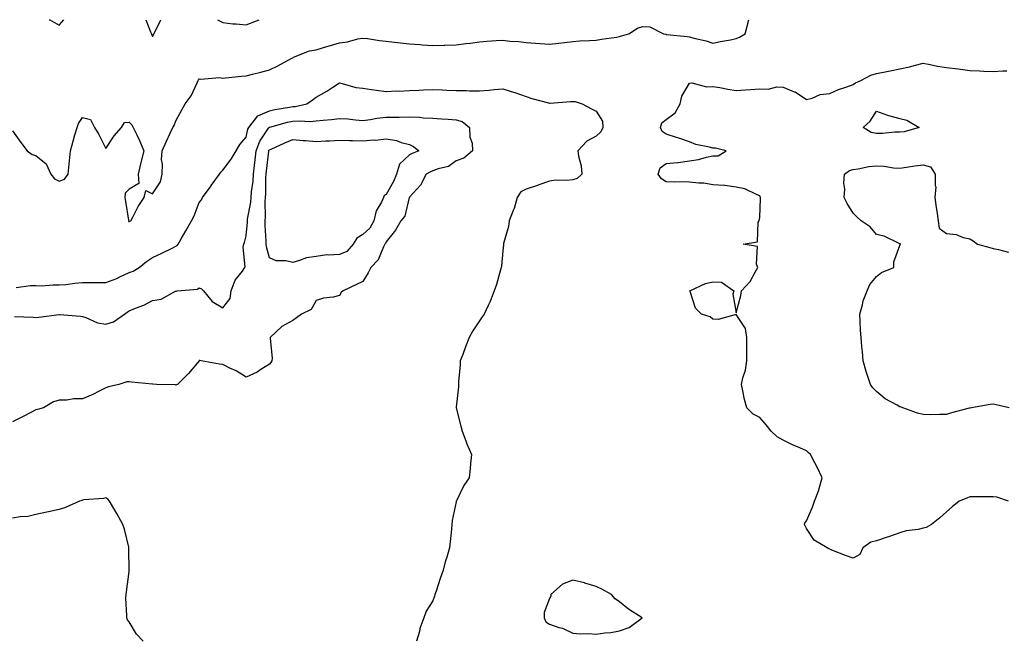
# Model space of a CAD drawing. Units: inches. Extents: x 934163 to 936803, y 7271498 to 7274138.
# Drawn here: x 935791 to 936213, y 7273874 to 7274138 of the extents above; entities that cross this region are included whole.
import ezdxf

# ---------------------------------------------------------------- set-up
doc = ezdxf.new("R2010")
doc.units = ezdxf.units.IN
doc.header["$MEASUREMENT"] = 0
doc.layers.add('Contour_93417271', color=7, linetype='Continuous', true_color=0x9afea1)

msp = doc.modelspace()

# ---------------------------------------------------------------- linework, layer by layer
at = {"layer": 'Contour_93417271'}
for points in [[(935803.78, 7274138, 3229), (935804.05, 7274137.92, 3229), (935808.05, 7274135.63, 3229), (935809.97, 7274138, 3229)], [(935838.05, 7274051.58, 3228), (935838.24, 7274051.72, 3228), (935838.73, 7274051.92, 3228), (935839.57, 7274053.43, 3228), (935841.9, 7274058.06, 3228), (935844.49, 7274061.92, 3228), (935845.15, 7274064.82, 3228), (935848.05, 7274063.5, 3228), (935851.38, 7274068.6, 3228), (935852.2, 7274071.92, 3228), (935852.34, 7274076.21, 3228), (935851.88, 7274078.09, 3228), (935852.11, 7274081.92, 3228), (935853.99, 7274085.98, 3228), (935855.61, 7274089.48, 3228), (935856.75, 7274091.92, 3228), (935857.21, 7274092.77, 3228), (935858.05, 7274094.73, 3228), (935860.6, 7274099.37, 3228), (935862, 7274101.92, 3228), (935864.59, 7274105.38, 3228), (935867.11, 7274110.98, 3228), (935867.61, 7274111.92, 3228), (935867.74, 7274112.23, 3228), (935868.05, 7274112.65, 3228), (935868.63, 7274112.5, 3228), (935876.72, 7274113.25, 3228), (935878.05, 7274113.04, 3228), (935879.26, 7274113.13, 3228), (935886.1, 7274113.86, 3228), (935888.05, 7274113.98, 3228), (935890.8, 7274114.67, 3228), (935894.42, 7274115.55, 3228), (935898.05, 7274116.49, 3228), (935901.72, 7274118.25, 3228), (935907.61, 7274121.48, 3228), (935908.05, 7274121.71, 3228), (935908.17, 7274121.8, 3228), (935908.4, 7274121.92, 3228), (935915.25, 7274124.72, 3228), (935918.05, 7274125.13, 3228), (935922.61, 7274126.47, 3228), (935923.3, 7274126.67, 3228), (935928.05, 7274128.16, 3228), (935931.47, 7274128.5, 3228), (935935.97, 7274129.84, 3228), (935938.05, 7274130.14, 3228), (935940.08, 7274129.89, 3228), (935945.25, 7274129.12, 3228), (935948.05, 7274128.79, 3228), (935951.57, 7274128.4, 3228), (935954.18, 7274128.05, 3228), (935958.05, 7274127.65, 3228), (935962.63, 7274127.35, 3228), (935963.42, 7274127.29, 3228), (935968.05, 7274126.99, 3228), (935972.91, 7274127.07, 3228), (935973.22, 7274127.09, 3228), (935978.05, 7274127.18, 3228), (935982.22, 7274127.75, 3228), (935984.13, 7274128, 3228), (935988.05, 7274128.53, 3228), (935991.18, 7274128.79, 3228), (935995.16, 7274129.03, 3228), (935998.05, 7274129.26, 3228), (936001.11, 7274128.85, 3228), (936004.83, 7274128.7, 3228), (936008.05, 7274128.18, 3228), (936012.05, 7274127.92, 3228), (936013.98, 7274127.85, 3228), (936018.05, 7274127.56, 3228), (936022.06, 7274127.91, 3228), (936024.44, 7274128.31, 3228), (936028.05, 7274128.67, 3228), (936031.04, 7274128.93, 3228), (936035.19, 7274129.07, 3228), (936038.05, 7274129.28, 3228), (936040.34, 7274129.63, 3228), (936046.7, 7274130.57, 3228), (936048.05, 7274130.77, 3228), (936048.82, 7274131.15, 3228), (936052.01, 7274131.92, 3228), (936055.65, 7274134.31, 3228), (936058.05, 7274135.16, 3228), (936061.07, 7274134.95, 3228), (936066.79, 7274131.92, 3228), (936067.87, 7274131.74, 3228), (936068.05, 7274131.68, 3228), (936068.33, 7274131.64, 3228), (936076.97, 7274130.84, 3228), (936078.05, 7274130.68, 3228), (936079.82, 7274130.15, 3228), (936085.11, 7274128.98, 3228), (936088.05, 7274127.9, 3228), (936091.32, 7274128.65, 3228), (936095.51, 7274129.38, 3228), (936098.05, 7274129.92, 3228), (936099.42, 7274130.55, 3228), (936101.88, 7274131.92, 3228), (936103.13, 7274136.84, 3228), (936103.17, 7274137.04, 3228), (936103.4, 7274138, 3228)], [(935845.07, 7274138, 3229), (935847.15, 7274132.83, 3229), (935847.51, 7274131.92, 3229), (935847.69, 7274131.56, 3229), (935848.05, 7274130.83, 3229), (935848.41, 7274131.56, 3229), (935848.51, 7274131.92, 3229), (935849.3, 7274133.18, 3229), (935851.63, 7274138, 3229)], [(935875.87, 7274138, 3229), (935878.05, 7274136.77, 3229), (935882.41, 7274136.29, 3229), (935883.79, 7274136.18, 3229), (935888.05, 7274135.74, 3229), (935892.5, 7274137.47, 3229), (935893.72, 7274138, 3229)], [(936214.6, 7273931.92, 3227), (936209.69, 7273933.56, 3227), (936208.05, 7273933.8, 3227), (936206.17, 7273933.8, 3227), (936199.84, 7273933.71, 3227), (936198.05, 7273933.71, 3227), (936196.78, 7273933.19, 3227), (936193.56, 7273931.92, 3227), (936190.44, 7273929.53, 3227), (936188.05, 7273927.29, 3227), (936185.24, 7273924.73, 3227), (936181.59, 7273921.92, 3227), (936179.36, 7273920.61, 3227), (936178.05, 7273920.3, 3227), (936175.97, 7273919.84, 3227), (936170.78, 7273919.2, 3227), (936168.05, 7273918.41, 3227), (936163.27, 7273916.7, 3227), (936162.62, 7273916.49, 3227), (936158.05, 7273914.96, 3227), (936155.62, 7273914.35, 3227), (936152.19, 7273911.92, 3227), (936150.9, 7273909.07, 3227), (936148.05, 7273907.55, 3227), (936144.81, 7273908.68, 3227), (936139.01, 7273910.96, 3227), (936138.05, 7273911.32, 3227), (936137.69, 7273911.56, 3227), (936137.01, 7273911.92, 3227), (936131.38, 7273915.25, 3227), (936128.05, 7273920.24, 3227), (936127.5, 7273921.37, 3227), (936127.25, 7273921.92, 3227), (936127.41, 7273922.56, 3227), (936128.05, 7273923.54, 3227), (936130.68, 7273929.29, 3227), (936131.58, 7273931.92, 3227), (936133.34, 7273936.64, 3227), (936133.5, 7273937.37, 3227), (936134.87, 7273941.92, 3227), (936132.63, 7273946.5, 3227), (936131.64, 7273948.34, 3227), (936129.76, 7273951.92, 3227), (936128.88, 7273952.74, 3227), (936128.05, 7273953.46, 3227), (936125.29, 7273954.68, 3227), (936122.14, 7273956.01, 3227), (936118.05, 7273957.97, 3227), (936115.55, 7273959.42, 3227), (936112.98, 7273961.92, 3227), (936110.79, 7273964.65, 3227), (936108.05, 7273967.68, 3227), (936105.26, 7273969.13, 3227), (936102.52, 7273971.92, 3227), (936101.56, 7273975.43, 3227), (936100.9, 7273979.07, 3227), (936100.23, 7273981.92, 3227), (936100.82, 7273984.69, 3227), (936101.96, 7273988.01, 3227), (936102.57, 7273991.92, 3227), (936102.6, 7273996.47, 3227), (936102.53, 7273997.44, 3227), (936102.56, 7274001.92, 3227), (936101.93, 7274005.81, 3227), (936098.05, 7274011.76, 3227), (936097.92, 7274011.79, 3227), (936090.33, 7274009.63, 3227), (936088.05, 7274009.87, 3227), (936086.91, 7274010.78, 3227), (936083.07, 7274011.92, 3227), (936080.61, 7274014.48, 3227), (936078.31, 7274021.66, 3227), (936078.19, 7274021.92, 3227), (936084.81, 7274025.15, 3227), (936088.05, 7274025.82, 3227), (936091.74, 7274025.61, 3227), (936097, 7274021.92, 3227), (936096.59, 7274020.46, 3227), (936098.05, 7274012.55, 3227), (936100, 7274019.98, 3227), (936100.33, 7274021.92, 3227), (936104.02, 7274025.94, 3227), (936106.11, 7274029.99, 3227), (936107.28, 7274031.92, 3227), (936106.68, 7274033.29, 3227), (936107.11, 7274040.98, 3227), (936101.01, 7274041.92, 3227), (936107.06, 7274042.91, 3227), (936107.47, 7274051.34, 3227), (936107.76, 7274051.92, 3227), (936107.85, 7274052.12, 3227), (936108.05, 7274053.35, 3227), (936108.46, 7274061.51, 3227), (936108.47, 7274061.92, 3227), (936108.29, 7274062.16, 3227), (936108.05, 7274062.62, 3227), (936107, 7274062.97, 3227), (936101.67, 7274065.54, 3227), (936098.05, 7274066.32, 3227), (936093.17, 7274067.04, 3227), (936092.99, 7274066.98, 3227), (936088.05, 7274067.29, 3227), (936084.1, 7274067.96, 3227), (936081.96, 7274068.01, 3227), (936078.05, 7274068.52, 3227), (936074.8, 7274068.67, 3227), (936071.45, 7274068.52, 3227), (936068.05, 7274068.65, 3227), (936065.98, 7274069.85, 3227), (936064.54, 7274071.92, 3227), (936065.38, 7274074.59, 3227), (936068.05, 7274076.4, 3227), (936073.01, 7274076.88, 3227), (936073.09, 7274076.88, 3227), (936078.05, 7274077.55, 3227), (936081.85, 7274078.11, 3227), (936085.26, 7274079.13, 3227), (936088.05, 7274079.66, 3227), (936090.28, 7274079.69, 3227), (936093.73, 7274081.92, 3227), (936089.12, 7274082.99, 3227), (936088.05, 7274082.97, 3227), (936086.52, 7274083.45, 3227), (936080.68, 7274084.56, 3227), (936078.05, 7274085.73, 3227), (936073.36, 7274087.23, 3227), (936072.42, 7274087.55, 3227), (936068.05, 7274088.99, 3227), (936066.25, 7274090.12, 3227), (936065.5, 7274091.92, 3227), (936066.18, 7274093.79, 3227), (936068.05, 7274095.28, 3227), (936071.84, 7274098.13, 3227), (936074.05, 7274101.92, 3227), (936074.72, 7274105.25, 3227), (936078.05, 7274110.79, 3227), (936078.98, 7274110.99, 3227), (936085.33, 7274109.2, 3227), (936088.05, 7274109.44, 3227), (936091.05, 7274108.91, 3227), (936094.38, 7274108.25, 3227), (936098.05, 7274107.65, 3227), (936102.03, 7274107.94, 3227), (936104.26, 7274108.13, 3227), (936108.05, 7274108.41, 3227), (936111.71, 7274108.26, 3227), (936115.42, 7274109.29, 3227), (936118.05, 7274109.06, 3227), (936122.81, 7274107.16, 3227), (936123.2, 7274107.07, 3227), (936128.05, 7274103.85, 3227), (936130.49, 7274104.35, 3227), (936134, 7274105.97, 3227), (936138.05, 7274106.39, 3227), (936141.84, 7274108.13, 3227), (936145.34, 7274109.21, 3227), (936148.05, 7274110.23, 3227), (936149.02, 7274110.94, 3227), (936151.43, 7274111.92, 3227), (936155.72, 7274114.25, 3227), (936158.05, 7274114.92, 3227), (936161.84, 7274115.71, 3227), (936163.88, 7274116.08, 3227), (936168.05, 7274117.01, 3227), (936172.2, 7274117.77, 3227), (936174.73, 7274118.6, 3227), (936178.05, 7274119.38, 3227), (936181.14, 7274118.83, 3227), (936184.22, 7274118.09, 3227), (936188.05, 7274117.52, 3227), (936193.01, 7274116.97, 3227), (936193.09, 7274116.97, 3227), (936198.05, 7274116.28, 3227), (936202.24, 7274116.12, 3227), (936204.03, 7274115.94, 3227), (936208.05, 7274115.78, 3227), (936212.18, 7274116.05, 3227), (936213.86, 7274116.11, 3227)], [(935789.56, 7274023.43, 3227), (935795.69, 7274024.28, 3227), (935798.05, 7274024.22, 3227), (935800.27, 7274024.14, 3227), (935805.39, 7274024.58, 3227), (935808.05, 7274024.49, 3227), (935810.85, 7274024.71, 3227), (935814.74, 7274025.23, 3227), (935818.05, 7274025.46, 3227), (935821.57, 7274025.45, 3227), (935824.41, 7274025.56, 3227), (935828.05, 7274025.54, 3227), (935832.72, 7274027.25, 3227), (935834.06, 7274027.93, 3227), (935838.05, 7274029.72, 3227), (935839.65, 7274030.33, 3227), (935842.25, 7274031.92, 3227), (935845.46, 7274034.52, 3227), (935848.05, 7274036.2, 3227), (935851.96, 7274038.01, 3227), (935856.35, 7274040.22, 3227), (935858.05, 7274041.05, 3227), (935858.57, 7274041.4, 3227), (935859.03, 7274041.92, 3227), (935860.34, 7274044.21, 3227), (935862.31, 7274047.65, 3227), (935864.75, 7274051.92, 3227), (935865.86, 7274054.11, 3227), (935868.05, 7274059.69, 3227), (935869.04, 7274060.92, 3227), (935869.39, 7274061.92, 3227), (935873.06, 7274066.9, 3227), (935873.15, 7274067.02, 3227), (935876.71, 7274071.92, 3227), (935877.26, 7274072.71, 3227), (935878.05, 7274073.53, 3227), (935881.68, 7274078.3, 3227), (935883.77, 7274081.92, 3227), (935885.35, 7274084.62, 3227), (935888.05, 7274087.73, 3227), (935888.82, 7274091.15, 3227), (935889.28, 7274091.92, 3227), (935893.1, 7274096.87, 3227), (935898.05, 7274099.06, 3227), (935900.38, 7274099.6, 3227), (935906.72, 7274100.59, 3227), (935908.05, 7274100.87, 3227), (935909.05, 7274100.91, 3227), (935914.13, 7274101.92, 3227), (935916.44, 7274103.53, 3227), (935918.05, 7274104.89, 3227), (935922.61, 7274107.36, 3227), (935925.26, 7274109.13, 3227), (935928.05, 7274110.91, 3227), (935929.25, 7274110.72, 3227), (935935.12, 7274108.99, 3227), (935938.05, 7274108.66, 3227), (935941.84, 7274108.13, 3227), (935943.94, 7274107.81, 3227), (935948.05, 7274107.25, 3227), (935952.47, 7274107.5, 3227), (935953.59, 7274107.47, 3227), (935958.05, 7274107.66, 3227), (935962.11, 7274107.86, 3227), (935964.06, 7274107.93, 3227), (935968.05, 7274108.1, 3227), (935972.06, 7274107.91, 3227), (935974.01, 7274107.88, 3227), (935978.05, 7274107.67, 3227), (935982.34, 7274107.63, 3227), (935983.7, 7274107.56, 3227), (935988.05, 7274107.54, 3227), (935992.14, 7274107.83, 3227), (935994.27, 7274108.14, 3227), (935998.05, 7274108.45, 3227), (936002.98, 7274106.85, 3227), (936003.2, 7274106.77, 3227), (936008.05, 7274105.11, 3227), (936010.43, 7274104.3, 3227), (936017.62, 7274102.35, 3227), (936018.05, 7274102.22, 3227), (936018.36, 7274102.23, 3227), (936027.01, 7274102.96, 3227), (936028.05, 7274103, 3227), (936029.04, 7274102.92, 3227), (936032.03, 7274101.92, 3227), (936035.98, 7274099.85, 3227), (936038.05, 7274098.78, 3227), (936040.72, 7274094.59, 3227), (936040.81, 7274091.92, 3227), (936039.98, 7274089.99, 3227), (936038.05, 7274088.19, 3227), (936033.97, 7274085.99, 3227), (936030.14, 7274081.92, 3227), (936030.42, 7274079.56, 3227), (936031.61, 7274075.48, 3227), (936031.89, 7274071.92, 3227), (936029.93, 7274070.04, 3227), (936028.05, 7274069.5, 3227), (936025.35, 7274069.22, 3227), (936020.68, 7274069.29, 3227), (936018.05, 7274068.95, 3227), (936013.43, 7274067.29, 3227), (936012.87, 7274067.1, 3227), (936008.05, 7274065.43, 3227), (936005.69, 7274064.28, 3227), (936004.15, 7274061.92, 3227), (936002.85, 7274057.12, 3227), (936002.48, 7274056.35, 3227), (936000.79, 7274051.92, 3227), (936000.53, 7274049.44, 3227), (935998.32, 7274042.19, 3227), (935998.28, 7274041.92, 3227), (935998.28, 7274041.7, 3227), (935998.05, 7274039.1, 3227), (935997.5, 7274032.47, 3227), (935997.36, 7274031.92, 3227), (935997.03, 7274030.9, 3227), (935995.28, 7274024.69, 3227), (935994.3, 7274021.92, 3227), (935992.66, 7274017.31, 3227), (935991.79, 7274015.65, 3227), (935990.06, 7274011.92, 3227), (935989.22, 7274010.76, 3227), (935988.05, 7274009.15, 3227), (935985.14, 7274004.83, 3227), (935983.6, 7274001.92, 3227), (935981.99, 7273997.98, 3227), (935980.84, 7273994.7, 3227), (935979.79, 7273991.92, 3227), (935979.71, 7273990.27, 3227), (935979.11, 7273982.98, 3227), (935979.05, 7273981.92, 3227), (935979.12, 7273980.85, 3227), (935978.05, 7273972.12, 3227), (935978.02, 7273971.92, 3227), (935978.02, 7273971.89, 3227), (935978.05, 7273971.81, 3227), (935980.11, 7273963.98, 3227), (935980.67, 7273961.92, 3227), (935982.25, 7273957.72, 3227), (935982.64, 7273956.52, 3227), (935984.64, 7273951.92, 3227), (935984.22, 7273948.09, 3227), (935984.08, 7273945.89, 3227), (935983.6, 7273941.92, 3227), (935981.34, 7273938.63, 3227), (935978.21, 7273932.08, 3227), (935978.12, 7273931.92, 3227), (935978.1, 7273931.86, 3227), (935978.05, 7273931.6, 3227), (935976.38, 7273923.59, 3227), (935976.26, 7273921.92, 3227), (935976.08, 7273919.95, 3227), (935975.42, 7273914.56, 3227), (935975.19, 7273911.92, 3227), (935974.04, 7273907.91, 3227), (935973.55, 7273906.42, 3227), (935972.39, 7273901.92, 3227), (935971.14, 7273898.83, 3227), (935969.49, 7273893.36, 3227), (935968.98, 7273891.92, 3227), (935968.74, 7273891.23, 3227), (935968.05, 7273889.26, 3227), (935965.18, 7273884.79, 3227), (935964.19, 7273881.92, 3227), (935962.55, 7273877.42, 3227), (935962.32, 7273876.19, 3227), (935961.11, 7273871.92, 3227)], [(935788.95, 7274011.02, 3226), (935796.87, 7274010.74, 3226), (935798.05, 7274010.54, 3226), (935799.24, 7274010.73, 3226), (935808, 7274011.87, 3226), (935808.05, 7274011.88, 3226), (935808.1, 7274011.87, 3226), (935817.19, 7274011.06, 3226), (935818.05, 7274010.94, 3226), (935819.41, 7274010.56, 3226), (935824.39, 7274008.27, 3226), (935828.05, 7274007.64, 3226), (935831.29, 7274008.68, 3226), (935836.04, 7274011.92, 3226), (935837.19, 7274012.78, 3226), (935838.05, 7274013.45, 3226), (935840.68, 7274014.55, 3226), (935844.23, 7274015.75, 3226), (935848.05, 7274017.86, 3226), (935851.66, 7274018.31, 3226), (935857.89, 7274021.76, 3226), (935858.05, 7274021.8, 3226), (935858.16, 7274021.81, 3226), (935858.55, 7274021.92, 3226), (935867.3, 7274022.67, 3226), (935868.05, 7274023.18, 3226), (935868.97, 7274022.84, 3226), (935869.8, 7274021.92, 3226), (935873.55, 7274017.42, 3226), (935878.05, 7274014.61, 3226), (935881.24, 7274018.73, 3226), (935881.63, 7274021.92, 3226), (935883.46, 7274026.5, 3226), (935886.53, 7274030.4, 3226), (935887.6, 7274031.92, 3226), (935887.73, 7274032.23, 3226), (935886.81, 7274040.68, 3226), (935887.04, 7274041.92, 3226), (935887.34, 7274042.63, 3226), (935888.05, 7274045.43, 3226), (935888.67, 7274051.3, 3226), (935888.68, 7274051.92, 3226), (935888.75, 7274052.62, 3226), (935890.06, 7274059.91, 3226), (935890.22, 7274061.92, 3226), (935890.4, 7274064.27, 3226), (935891.05, 7274068.92, 3226), (935891.26, 7274071.92, 3226), (935891.67, 7274075.54, 3226), (935891.96, 7274078.01, 3226), (935892.41, 7274081.92, 3226), (935893.93, 7274086.04, 3226), (935897.72, 7274091.59, 3226), (935897.91, 7274091.92, 3226), (935897.97, 7274092, 3226), (935898.05, 7274092.03, 3226), (935898.2, 7274092.07, 3226), (935905.81, 7274094.16, 3226), (935908.05, 7274094.62, 3226), (935910.91, 7274094.78, 3226), (935915.51, 7274094.47, 3226), (935918.05, 7274094.65, 3226), (935921.14, 7274095.02, 3226), (935924.63, 7274095.34, 3226), (935928.05, 7274095.75, 3226), (935931.66, 7274095.53, 3226), (935934.88, 7274095.08, 3226), (935938.05, 7274094.87, 3226), (935941.37, 7274095.23, 3226), (935944.09, 7274095.88, 3226), (935948.05, 7274096.21, 3226), (935952.44, 7274096.31, 3226), (935953.66, 7274096.31, 3226), (935958.05, 7274096.42, 3226), (935962.35, 7274096.23, 3226), (935963.95, 7274096.02, 3226), (935968.05, 7274095.8, 3226), (935971.72, 7274095.59, 3226), (935974.58, 7274095.4, 3226), (935978.05, 7274095.2, 3226), (935980.61, 7274094.49, 3226), (935983.78, 7274091.92, 3226), (935983.88, 7274087.75, 3226), (935984.86, 7274085.11, 3226), (935985.01, 7274081.92, 3226), (935981.27, 7274078.7, 3226), (935978.05, 7274077.66, 3226), (935974.76, 7274075.21, 3226), (935970.32, 7274074.19, 3226), (935968.05, 7274073.27, 3226), (935967.12, 7274072.85, 3226), (935965.25, 7274071.92, 3226), (935962.84, 7274067.13, 3226), (935958.05, 7274062.04, 3226), (935958.03, 7274061.95, 3226), (935958.01, 7274061.92, 3226), (935957.98, 7274061.85, 3226), (935956.05, 7274053.92, 3226), (935954.29, 7274051.92, 3226), (935952.12, 7274047.85, 3226), (935948.05, 7274042.96, 3226), (935947.8, 7274042.17, 3226), (935947.5, 7274041.92, 3226), (935946.87, 7274040.74, 3226), (935944.7, 7274035.27, 3226), (935941.51, 7274031.92, 3226), (935940.33, 7274029.64, 3226), (935938.05, 7274025.96, 3226), (935935.34, 7274024.63, 3226), (935929.67, 7274021.92, 3226), (935928.78, 7274021.19, 3226), (935928.05, 7274019.93, 3226), (935925.42, 7274019.29, 3226), (935921.22, 7274018.76, 3226), (935918.05, 7274017.75, 3226), (935916.02, 7274013.95, 3226), (935911.8, 7274011.92, 3226), (935909.61, 7274010.36, 3226), (935908.05, 7274009.25, 3226), (935903.35, 7274006.62, 3226), (935898.4, 7274001.92, 3226), (935898.37, 7274001.6, 3226), (935899.19, 7273993.06, 3226), (935899.11, 7273991.92, 3226), (935898.68, 7273991.29, 3226), (935898.05, 7273990.52, 3226), (935894.32, 7273988.2, 3226), (935892.81, 7273987.16, 3226), (935888.05, 7273984.93, 3226), (935883.83, 7273987.7, 3226), (935881.14, 7273988.83, 3226), (935878.05, 7273990.36, 3226), (935876.66, 7273990.53, 3226), (935868.83, 7273991.92, 3226), (935868.26, 7273992.13, 3226), (935868.05, 7273992.14, 3226), (935867.94, 7273991.92, 3226), (935867.24, 7273991.11, 3226), (935863.39, 7273986.58, 3226), (935858.63, 7273981.92, 3226), (935858.3, 7273981.67, 3226), (935858.05, 7273981.59, 3226), (935857.78, 7273981.65, 3226), (935849.66, 7273981.92, 3226), (935848.1, 7273981.97, 3226), (935848.05, 7273981.96, 3226), (935848.01, 7273981.97, 3226), (935838.97, 7273982.84, 3226), (935838.05, 7273983.01, 3226), (935836.94, 7273983.03, 3226), (935833.53, 7273981.92, 3226), (935829.16, 7273980.81, 3226), (935828.05, 7273980.47, 3226), (935825.13, 7273979, 3226), (935822.47, 7273977.5, 3226), (935818.05, 7273975.75, 3226), (935814.23, 7273975.74, 3226), (935811.27, 7273975.14, 3226), (935808.05, 7273975.12, 3226), (935805.55, 7273974.42, 3226), (935801.28, 7273971.92, 3226), (935798.78, 7273971.2, 3226), (935798.05, 7273970.96, 3226), (935796.11, 7273969.99, 3226), (935792.06, 7273967.91, 3226), (935788.05, 7273965.9, 3226)], [(935788.05, 7274090.36, 3228), (935791.62, 7274085.49, 3228), (935794.3, 7274081.92, 3228), (935796.46, 7274080.33, 3228), (935798.05, 7274079.91, 3228), (935802.44, 7274076.3, 3228), (935804.5, 7274071.92, 3228), (935805.96, 7274069.83, 3228), (935808.05, 7274068.9, 3228), (935810.26, 7274069.7, 3228), (935811.83, 7274071.92, 3228), (935812.24, 7274076.12, 3228), (935812.43, 7274077.54, 3228), (935812.84, 7274081.92, 3228), (935814.02, 7274085.95, 3228), (935814.79, 7274088.66, 3228), (935815.73, 7274091.92, 3228), (935816.33, 7274093.64, 3228), (935818.05, 7274096.14, 3228), (935821.43, 7274095.3, 3228), (935823.16, 7274091.92, 3228), (935824.95, 7274088.82, 3228), (935828.05, 7274082.86, 3228), (935831.63, 7274088.34, 3228), (935834.66, 7274091.92, 3228), (935835.96, 7274094.01, 3228), (935838.05, 7274094.19, 3228), (935839.07, 7274092.95, 3228), (935839.76, 7274091.92, 3228), (935841.24, 7274088.73, 3228), (935842.41, 7274086.28, 3228), (935844.34, 7274081.92, 3228), (935843.03, 7274076.94, 3228), (935843.02, 7274076.89, 3228), (935841.83, 7274071.92, 3228), (935842.14, 7274067.84, 3228), (935838.05, 7274065.51, 3228), (935836.23, 7274063.75, 3228), (935836.11, 7274061.92, 3228), (935836.36, 7274060.23, 3228), (935837.74, 7274052.23, 3228), (935837.79, 7274051.92, 3228), (935837.77, 7274051.64, 3228), (935838.05, 7274051.58, 3228)], [(936214.93, 7273971.92, 3226), (936209.33, 7273973.2, 3226), (936208.05, 7273973.37, 3226), (936206.71, 7273973.26, 3226), (936198.75, 7273971.92, 3226), (936198.18, 7273971.79, 3226), (936198.05, 7273971.77, 3226), (936197.84, 7273971.71, 3226), (936190.26, 7273969.71, 3226), (936188.05, 7273969.05, 3226), (936185.2, 7273969.07, 3226), (936181.05, 7273968.91, 3226), (936178.05, 7273968.94, 3226), (936175.69, 7273969.57, 3226), (936169.38, 7273971.92, 3226), (936168.37, 7273972.24, 3226), (936168.05, 7273972.34, 3226), (936167, 7273972.97, 3226), (936161.82, 7273975.7, 3226), (936158.05, 7273978.9, 3226), (936156.5, 7273980.37, 3226), (936155.49, 7273981.92, 3226), (936154.28, 7273985.69, 3226), (936153.59, 7273987.46, 3226), (936152.42, 7273991.92, 3226), (936152.03, 7273995.9, 3226), (936151.82, 7273998.15, 3226), (936151.45, 7274001.92, 3226), (936151.29, 7274005.15, 3226), (936151.12, 7274008.85, 3226), (936150.97, 7274011.92, 3226), (936152.09, 7274015.96, 3226), (936152.36, 7274017.6, 3226), (936154.02, 7274021.92, 3226), (936155.27, 7274024.69, 3226), (936158.05, 7274028.02, 3226), (936160.16, 7274029.81, 3226), (936165.56, 7274031.92, 3226), (936165.55, 7274034.42, 3226), (936168.05, 7274041.38, 3226), (936168.23, 7274041.74, 3226), (936168.47, 7274041.92, 3226), (936168.2, 7274042.07, 3226), (936168.05, 7274042.11, 3226), (936167.76, 7274042.21, 3226), (936161.43, 7274045.3, 3226), (936158.05, 7274046.04, 3226), (936155.44, 7274049.31, 3226), (936151.48, 7274051.92, 3226), (936149.71, 7274053.58, 3226), (936148.05, 7274055.16, 3226), (936145.46, 7274059.33, 3226), (936144.26, 7274061.92, 3226), (936144.5, 7274065.47, 3226), (936144.15, 7274068.02, 3226), (936144.32, 7274071.92, 3226), (936146.47, 7274073.5, 3226), (936148.05, 7274073.9, 3226), (936150.27, 7274074.14, 3226), (936154.79, 7274075.18, 3226), (936158.05, 7274075.44, 3226), (936161.39, 7274075.26, 3226), (936165.4, 7274074.57, 3226), (936168.05, 7274074.4, 3226), (936170.94, 7274074.81, 3226), (936174.54, 7274075.44, 3226), (936178.05, 7274075.89, 3226), (936181.21, 7274075.08, 3226), (936183.28, 7274071.92, 3226), (936183.17, 7274067.05, 3226), (936183.45, 7274066.53, 3226), (936183.1, 7274061.92, 3226), (936183.71, 7274057.58, 3226), (936183.93, 7274056.04, 3226), (936184.5, 7274051.92, 3226), (936184.88, 7274048.75, 3226), (936188.05, 7274046.44, 3226), (936192.18, 7274046.05, 3226), (936195.24, 7274044.73, 3226), (936198.05, 7274044.25, 3226), (936199.49, 7274043.37, 3226), (936201.31, 7274041.92, 3226), (936206.61, 7274040.48, 3226), (936208.05, 7274040.09, 3226), (936210.37, 7274039.6, 3226), (936214.6, 7274038.47, 3226)], [(935843.98, 7273871.92, 3227), (935841.14, 7273875.01, 3227), (935838.05, 7273880.19, 3227), (935837.3, 7273881.17, 3227), (935837.01, 7273881.92, 3227), (935837.06, 7273882.91, 3227), (935836.59, 7273890.46, 3227), (935836.66, 7273891.92, 3227), (935836.86, 7273893.11, 3227), (935838, 7273901.86, 3227), (935838.01, 7273901.92, 3227), (935838, 7273901.97, 3227), (935837.89, 7273911.75, 3227), (935837.88, 7273911.92, 3227), (935837.82, 7273912.15, 3227), (935835.99, 7273919.87, 3227), (935835.34, 7273921.92, 3227), (935832.78, 7273926.66, 3227), (935831.86, 7273928.11, 3227), (935829.55, 7273931.92, 3227), (935828.89, 7273932.76, 3227), (935828.05, 7273933.37, 3227), (935826.98, 7273932.99, 3227), (935818.59, 7273932.46, 3227), (935818.05, 7273932.34, 3227), (935817.74, 7273932.22, 3227), (935816.75, 7273931.92, 3227), (935810.79, 7273929.18, 3227), (935808.05, 7273928.32, 3227), (935803.47, 7273927.35, 3227), (935802.79, 7273927.18, 3227), (935798.05, 7273926.27, 3227), (935794.64, 7273925.34, 3227), (935791.37, 7273925.23, 3227), (935788.05, 7273924.62, 3227)]]:
    msp.add_polyline3d(points, dxfattribs=at)
for points in [[(936168.05, 7274089.85, 3226), (936165.93, 7274089.8, 3226), (936160.7, 7274089.27, 3226), (936158.05, 7274089.22, 3226), (936155.83, 7274089.69, 3226), (936152.42, 7274091.92, 3226), (936155.36, 7274094.61, 3226), (936158.05, 7274098.8, 3226), (936162.77, 7274097.2, 3226), (936163.17, 7274097.04, 3226), (936168.05, 7274095.66, 3226), (936171.06, 7274094.94, 3226), (936176.31, 7274091.92, 3226), (936169.99, 7274089.98, 3226)], [(935928.05, 7274037.49, 3225), (935923.3, 7274037.17, 3225), (935922.63, 7274037.34, 3225), (935918.05, 7274036.71, 3225), (935913.94, 7274036.03, 3225), (935910.99, 7274034.87, 3225), (935908.05, 7274034.14, 3225), (935905.17, 7274034.8, 3225), (935900.93, 7274034.8, 3225), (935898.05, 7274036.03, 3225), (935896.86, 7274040.73, 3225), (935896.7, 7274041.92, 3225), (935896.73, 7274043.25, 3225), (935896.2, 7274050.07, 3225), (935896.23, 7274051.92, 3225), (935896.38, 7274053.59, 3225), (935896.3, 7274060.17, 3225), (935896.44, 7274061.92, 3225), (935896.56, 7274063.41, 3225), (935896.6, 7274070.47, 3225), (935896.71, 7274071.92, 3225), (935896.84, 7274073.13, 3225), (935897.79, 7274081.67, 3225), (935897.82, 7274081.92, 3225), (935897.88, 7274082.09, 3225), (935898.05, 7274082.33, 3225), (935898.78, 7274082.65, 3225), (935904.65, 7274085.32, 3225), (935908.05, 7274086.71, 3225), (935912.47, 7274086.34, 3225), (935913.73, 7274086.24, 3225), (935918.05, 7274085.87, 3225), (935922.27, 7274086.14, 3225), (935923.79, 7274086.19, 3225), (935928.05, 7274086.48, 3225), (935932.41, 7274086.28, 3225), (935933.64, 7274086.33, 3225), (935938.05, 7274086.16, 3225), (935942.68, 7274086.55, 3225), (935943.47, 7274086.5, 3225), (935948.05, 7274087.04, 3225), (935952.43, 7274086.3, 3225), (935954.53, 7274085.44, 3225), (935958.05, 7274084.55, 3225), (935959.85, 7274083.72, 3225), (935962.02, 7274081.92, 3225), (935959.27, 7274080.71, 3225), (935958.05, 7274080.12, 3225), (935953.77, 7274076.21, 3225), (935952.49, 7274071.92, 3225), (935951.27, 7274068.71, 3225), (935948.05, 7274063.21, 3225), (935947.25, 7274062.71, 3225), (935946.97, 7274061.92, 3225), (935946.09, 7274059.96, 3225), (935943.8, 7274056.17, 3225), (935942.73, 7274051.92, 3225), (935941.14, 7274048.83, 3225), (935938.05, 7274046.04, 3225), (935935.45, 7274044.52, 3225), (935933.93, 7274041.92, 3225), (935931.19, 7274038.78, 3225)], [(936048.05, 7273876.44, 3228), (936052.17, 7273877.8, 3228), (936057.78, 7273881.92, 3228), (936051.84, 7273885.71, 3228), (936048.05, 7273888.75, 3228), (936046.17, 7273890.04, 3228), (936044.62, 7273891.92, 3228), (936040.41, 7273894.28, 3228), (936038.05, 7273895.41, 3228), (936033.12, 7273896.85, 3228), (936033.02, 7273896.89, 3228), (936028.05, 7273898.05, 3228), (936023.53, 7273896.44, 3228), (936018.67, 7273891.92, 3228), (936018.67, 7273891.3, 3228), (936018.05, 7273890.29, 3228), (936015.74, 7273884.23, 3228), (936015.69, 7273881.92, 3228), (936016.4, 7273880.27, 3228), (936018.05, 7273879.29, 3228), (936022.08, 7273877.89, 3228), (936023.63, 7273877.5, 3228), (936028.05, 7273875.42, 3228), (936031.23, 7273875.1, 3228), (936034.76, 7273875.21, 3228), (936038.05, 7273874.95, 3228), (936041.66, 7273875.53, 3228), (936044.3, 7273875.66, 3228)]]:
    msp.add_polyline3d(points, close=True, dxfattribs=at)

doc.saveas('drawing.dxf')
